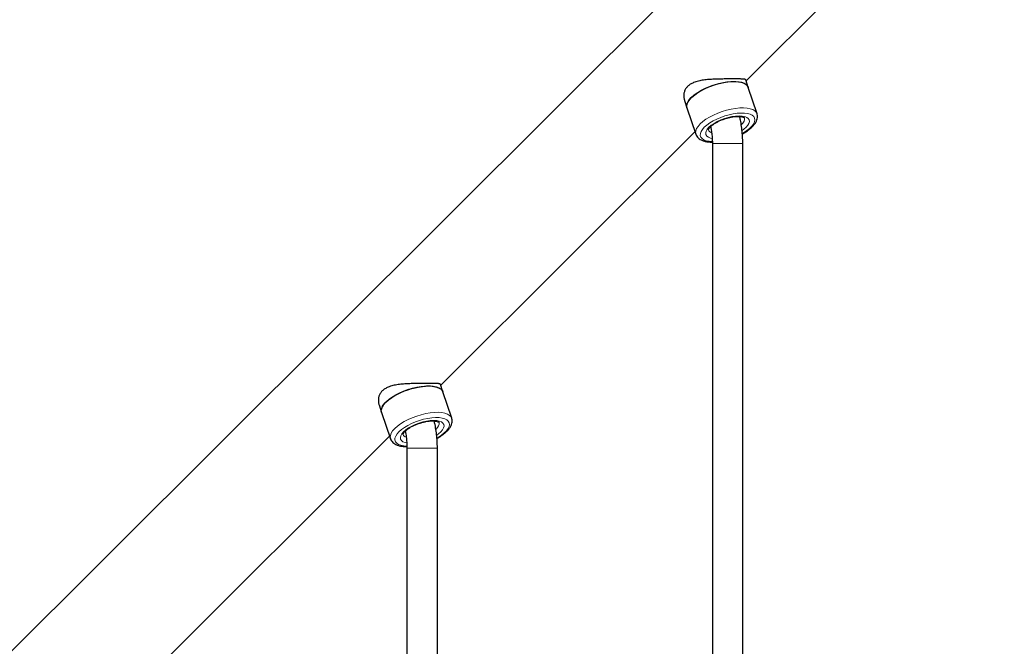
# Model space of a CAD drawing. Units: millimetres. Extents: x -3712 to 6021, y -3773 to 3533.
# Drawn here: x -1767 to -1250, y 211 to 540 of the extents above; entities that cross this region are included whole.
import ezdxf

# ---------------------------------------------------------------- set-up
doc = ezdxf.new("R2010")
doc.units = ezdxf.units.MM
doc.layers.add('SW_Toestellen', color=2, linetype='Continuous')

msp = doc.modelspace()

# ---------------------------------------------------------------- linework, layer by layer
at = {"layer": 'SW_Toestellen', "lineweight": 25}
for p, q in [((-1130.43, 847.2), (-2036.62, -55.64)), ((-1385.38, 508.06), (-1251.65, 641.29)), ((-1384.21, 504.57), (-1385.52, 508.48)), ((-1379.57, 490.71), (-1384.21, 504.57)), ((-1417.76, 497.69), (-1416.46, 493.78)), ((-1416.46, 493.78), (-1411.82, 479.92)), ((-1388.79, 489.19), (-1388.66, 489.28)), ((-1545.99, 348.04), (-1412.27, 481.27)), ((-1411.82, 479.92), (-1411.85, 480)), ((-1403.12, 475.01), (-1403.12, 183.93)), ((-1387.12, 179.74), (-1387.12, 475.01)), ((-1544.83, 344.55), (-1546.13, 348.46)), ((-1540.19, 330.69), (-1544.83, 344.55)), ((-1578.38, 337.67), (-1577.07, 333.76)), ((-1577.07, 333.76), (-1572.44, 319.9)), ((-1549.41, 329.17), (-1549.28, 329.25)), ((-1706.61, 188.01), (-1572.89, 321.24)), ((-1572.44, 319.9), (-1572.46, 319.98)), ((-1563.74, 314.99), (-1563.74, 154.75)), ((-1547.73, 155.35), (-1547.73, 314.99))]:
    msp.add_line(p, q, dxfattribs=at)
at = {"layer": 'SW_Toestellen', "lineweight": 18}
for p, q in [((-1387.12, 475.01), (-1403.12, 475.01)), ((-1547.73, 314.99), (-1563.74, 314.99))]:
    msp.add_line(p, q, dxfattribs=at)
at = {"layer": 'SW_Toestellen', "lineweight": 25, "flags": 128}
for points in [[(-1416.46, 493.78), (-1416.61, 494.75), (-1416.42, 495.85), (-1415.9, 497.03), (-1415.04, 498.25), (-1413.87, 499.49), (-1412.41, 500.72), (-1410.69, 501.92), (-1408.75, 503.06), (-1406.64, 504.12), (-1404.39, 505.08), (-1402.05, 505.91), (-1399.67, 506.59), (-1397.31, 507.12), (-1395.02, 507.48), (-1392.83, 507.66), (-1390.81, 507.66), (-1388.99, 507.48), (-1387.41, 507.12), (-1386.11, 506.59), (-1385.11, 505.91), (-1384.43, 505.08), (-1384.21, 504.57)], [(-1414.19, 499.18), (-1412.8, 500.42), (-1411.14, 501.63), (-1409.26, 502.79), (-1407.18, 503.87), (-1404.96, 504.85), (-1402.64, 505.71), (-1400.27, 506.43), (-1397.9, 507), (-1395.58, 507.4), (-1393.37, 507.63), (-1391.3, 507.67), (-1389.42, 507.54), (-1387.78, 507.22), (-1386.41, 506.74), (-1385.33, 506.09), (-1384.57, 505.3), (-1384.21, 504.57)], [(-1416.46, 493.78), (-1416.6, 494.49), (-1416.5, 495.57), (-1416.06, 496.73), (-1415.28, 497.94), (-1414.19, 499.18)], [(-1577.07, 333.76), (-1577.22, 334.72), (-1577.04, 335.83), (-1576.52, 337), (-1575.66, 338.22), (-1574.49, 339.46), (-1573.03, 340.7), (-1571.31, 341.9), (-1569.37, 343.04), (-1567.26, 344.1), (-1565, 345.05), (-1562.67, 345.88), (-1560.29, 346.57), (-1557.93, 347.09), (-1555.63, 347.45), (-1553.45, 347.63), (-1551.43, 347.63), (-1549.61, 347.45), (-1548.03, 347.09), (-1546.73, 346.57), (-1545.73, 345.88), (-1545.05, 345.05), (-1544.83, 344.55)], [(-1574.81, 339.15), (-1573.42, 340.39), (-1571.76, 341.6), (-1569.88, 342.76), (-1567.8, 343.84), (-1565.58, 344.83), (-1563.26, 345.69), (-1560.89, 346.41), (-1558.52, 346.98), (-1556.2, 347.38), (-1553.98, 347.6), (-1551.92, 347.65), (-1550.04, 347.51), (-1548.4, 347.2), (-1547.03, 346.71), (-1545.95, 346.07), (-1545.19, 345.27), (-1544.83, 344.55)], [(-1577.07, 333.76), (-1577.22, 334.46), (-1577.12, 335.54), (-1576.68, 336.7), (-1575.9, 337.91), (-1574.81, 339.15)]]:
    msp.add_lwpolyline(points, dxfattribs=at)
at = {"layer": 'SW_Toestellen', "lineweight": 18, "flags": 128}
for points in [[(-1409.55, 485.32), (-1408.16, 486.56), (-1406.51, 487.77), (-1404.62, 488.93), (-1402.54, 490.01), (-1400.32, 490.99), (-1398, 491.85), (-1395.63, 492.58), (-1393.26, 493.14), (-1390.95, 493.54), (-1388.73, 493.77), (-1386.66, 493.81), (-1384.79, 493.68), (-1383.15, 493.36), (-1381.77, 492.88), (-1380.69, 492.23), (-1379.94, 491.44), (-1379.58, 490.74)], [(-1407.34, 483.59), (-1406.05, 484.73), (-1404.5, 485.85), (-1402.73, 486.92), (-1400.79, 487.9), (-1398.71, 488.79), (-1396.54, 489.55), (-1394.34, 490.18), (-1392.16, 490.65), (-1390.05, 490.95), (-1388.06, 491.08), (-1386.24, 491.04), (-1384.62, 490.82), (-1383.24, 490.43), (-1382.15, 489.88), (-1381.36, 489.19), (-1380.89, 488.36), (-1380.76, 487.42), (-1380.96, 486.39), (-1381.5, 485.3), (-1382.35, 484.16), (-1383.5, 483.01), (-1384.93, 481.88), (-1386.59, 480.78), (-1387.27, 480.39)], [(-1404.9, 483.59), (-1403.7, 484.63), (-1402.25, 485.64), (-1400.58, 486.59), (-1398.74, 487.44), (-1396.79, 488.18), (-1394.79, 488.78), (-1392.8, 489.23), (-1390.88, 489.5), (-1389.09, 489.59), (-1387.49, 489.5), (-1386.11, 489.23), (-1385.01, 488.78), (-1384.22, 488.18), (-1383.75, 487.44), (-1383.63, 486.59), (-1383.87, 485.64), (-1384.44, 484.63), (-1385.34, 483.59), (-1386.53, 482.54), (-1387.5, 481.85)], [(-1387.84, 485.03), (-1387.1, 485.79), (-1386.46, 486.73), (-1386.15, 487.61), (-1386.19, 488.41), (-1386.2, 488.47)], [(-1411.85, 480), (-1411.96, 480.63), (-1411.86, 481.71), (-1411.42, 482.87), (-1410.65, 484.08), (-1409.55, 485.32)], [(-1403.23, 476.09), (-1404.84, 476.22), (-1406.34, 476.53), (-1407.57, 477), (-1408.52, 477.62), (-1409.15, 478.39), (-1409.45, 479.27), (-1409.41, 480.26), (-1409.04, 481.32), (-1408.35, 482.44), (-1407.34, 483.59)], [(-1403.34, 477.77), (-1404.12, 477.95), (-1405.22, 478.39), (-1406.02, 478.99), (-1406.48, 479.73), (-1406.6, 480.59), (-1406.37, 481.53), (-1405.8, 482.54), (-1404.9, 483.59)], [(-1570.17, 325.29), (-1568.78, 326.53), (-1567.13, 327.74), (-1565.24, 328.9), (-1563.16, 329.98), (-1560.94, 330.97), (-1558.62, 331.83), (-1556.25, 332.55), (-1553.88, 333.12), (-1551.56, 333.52), (-1549.35, 333.74), (-1547.28, 333.79), (-1545.41, 333.65), (-1543.76, 333.34), (-1542.39, 332.85), (-1541.31, 332.21), (-1540.55, 331.41), (-1540.2, 330.71)], [(-1567.96, 323.56), (-1566.67, 324.71), (-1565.12, 325.82), (-1563.35, 326.89), (-1561.4, 327.88), (-1559.32, 328.76), (-1557.16, 329.53), (-1554.96, 330.15), (-1552.78, 330.62), (-1550.67, 330.93), (-1548.68, 331.06), (-1546.85, 331.01), (-1545.23, 330.79), (-1543.86, 330.41), (-1542.77, 329.86), (-1541.98, 329.16), (-1541.51, 328.33), (-1541.38, 327.39), (-1541.58, 326.37), (-1542.11, 325.27), (-1542.97, 324.14), (-1544.12, 322.99), (-1545.54, 321.85), (-1547.21, 320.76), (-1547.89, 320.36)], [(-1565.52, 323.56), (-1564.32, 324.6), (-1562.87, 325.61), (-1561.19, 326.56), (-1559.36, 327.42), (-1557.41, 328.16), (-1555.41, 328.76), (-1553.42, 329.2), (-1551.5, 329.47), (-1549.71, 329.56), (-1548.1, 329.47), (-1546.73, 329.2), (-1545.63, 328.76), (-1544.83, 328.16), (-1544.37, 327.42), (-1544.25, 326.56), (-1544.48, 325.61), (-1545.06, 324.6), (-1545.95, 323.56), (-1547.15, 322.52), (-1548.11, 321.83)], [(-1548.46, 325.01), (-1547.72, 325.77), (-1547.08, 326.7), (-1546.77, 327.59), (-1546.8, 328.39), (-1546.82, 328.44)], [(-1572.46, 319.98), (-1572.58, 320.6), (-1572.48, 321.69), (-1572.04, 322.84), (-1571.27, 324.06), (-1570.17, 325.29)], [(-1563.85, 316.07), (-1565.45, 316.2), (-1566.95, 316.5), (-1568.19, 316.97), (-1569.13, 317.6), (-1569.76, 318.36), (-1570.07, 319.25), (-1570.03, 320.23), (-1569.66, 321.3), (-1568.97, 322.42), (-1567.96, 323.56)], [(-1563.96, 317.74), (-1564.74, 317.92), (-1565.84, 318.36), (-1566.64, 318.96), (-1567.1, 319.7), (-1567.22, 320.56), (-1566.99, 321.51), (-1566.41, 322.52), (-1565.52, 323.56)]]:
    msp.add_lwpolyline(points, dxfattribs=at)
at = {"layer": 'SW_Toestellen', "lineweight": 18}
for centre in [(-1402.84, 483.21), (-1563.45, 323.19)]:
    msp.add_arc(centre, 2.58, 205.0908, 254.1624, dxfattribs=at)
at = {"layer": 'SW_Toestellen', "lineweight": 25}
for points, knots in [([(-1385.53, 508.48), (-1385.53, 508.5), (-1385.55, 508.58), (-1385.68, 508.68), (-1385.93, 508.78), (-1386.31, 508.85), (-1386.83, 508.91), (-1387.49, 508.94), (-1388.26, 508.96), (-1389.12, 508.97), (-1390.04, 508.98), (-1391.08, 508.98), (-1392.52, 508.98), (-1394.08, 508.98), (-1395.7, 508.97), (-1397.38, 508.96), (-1399.55, 508.93), (-1401.78, 508.87), (-1403.58, 508.78), (-1404.97, 508.68), (-1406.34, 508.56), (-1407.73, 508.39), (-1409.11, 508.16), (-1410.48, 507.87), (-1411.8, 507.5), (-1413.26, 506.97), (-1414.77, 506.19), (-1416.18, 505.08), (-1417.24, 503.76), (-1417.91, 502.28), (-1418.21, 500.7), (-1418.16, 499.33), (-1417.97, 498.33), (-1417.81, 497.87), (-1417.75, 497.7)], [0, 0, 0, 0, 0.010558, 0.036451, 0.06265, 0.090691, 0.11894, 0.147893, 0.177111, 0.202644, 0.228616, 0.254819, 0.281503, 0.329231, 0.35349, 0.378126, 0.42579, 0.474363, 0.499784, 0.525507, 0.55138, 0.577559, 0.605513, 0.633897, 0.662511, 0.691619, 0.735766, 0.780845, 0.82502, 0.870164, 0.914404, 0.959367, 0.984813, 1, 1, 1, 1]), ([(-1405.18, 482.14), (-1405.18, 482.14), (-1405.18, 482.15), (-1405.19, 482.17), (-1405.13, 482.48), (-1404.85, 483), (-1404.44, 483.52), (-1404.01, 483.97), (-1403.5, 484.44), (-1402.62, 485.13), (-1401.37, 485.94), (-1399.92, 486.73), (-1398.31, 487.45), (-1396.61, 488.08), (-1394.86, 488.6), (-1393.13, 488.99), (-1391.48, 489.24), (-1389.96, 489.34), (-1388.64, 489.3), (-1387.57, 489.14), (-1386.8, 488.9), (-1386.35, 488.65), (-1386.21, 488.5), (-1386.21, 488.5), (-1386.22, 488.5)], [0, 0, 0, 0, 0.002936, 0.05488, 0.100776, 0.149508, 0.197476, 0.211748, 0.239133, 0.28962, 0.341138, 0.393639, 0.44679, 0.500318, 0.553995, 0.607589, 0.660859, 0.713562, 0.765401, 0.816032, 0.865177, 0.913004, 0.960888, 1, 1, 1, 1]), ([(-1387.12, 475.01), (-1387.12, 475.65), (-1387.14, 477.47), (-1387.32, 480.47), (-1387.73, 483.97), (-1388.22, 486.89), (-1388.64, 488.6), (-1388.79, 489.19)], [0, 0, 0, 0, 0.131893, 0.376763, 0.622016, 0.867869, 1, 1, 1, 1]), ([(-1388.41, 489.24), (-1388.44, 489.17), (-1388.5, 488.99), (-1388.63, 488.89), (-1388.71, 488.84)], [0, 0, 0, 0, 0.406255, 1, 1, 1, 1]), ([(-1387.33, 480.14), (-1387.03, 480.3), (-1386.09, 480.8), (-1384.67, 481.72), (-1383.1, 482.9), (-1381.76, 484.16), (-1380.65, 485.47), (-1379.88, 486.79), (-1379.43, 488.07), (-1379.3, 489.26), (-1379.37, 490.17), (-1379.57, 490.63), (-1379.62, 490.74)], [0, 0, 0, 0, 0.055525, 0.175559, 0.296713, 0.419488, 0.54439, 0.671293, 0.777461, 0.875945, 0.9703, 1, 1, 1, 1]), ([(-1404.01, 483.95), (-1403.9, 483.4), (-1403.61, 481.98), (-1403.32, 479.6), (-1403.14, 477.16), (-1403.12, 475.62), (-1403.12, 475.01)], [0, 0, 0, 0, 0.195734, 0.4973348, 0.8001579, 1, 1, 1, 1]), ([(-1411.85, 480.05), (-1411.85, 480.02), (-1411.77, 479.6), (-1411.35, 478.87), (-1410.59, 477.94), (-1409.59, 477.19), (-1408.36, 476.59), (-1406.87, 476.14), (-1405.14, 475.89), (-1403.87, 475.79), (-1403.16, 475.82), (-1403.13, 475.82)], [0, 0, 0, 0, 0.008965, 0.135893, 0.261194, 0.390668, 0.52984, 0.680071, 0.837048, 0.994495, 1, 1, 1, 1]), ([(-1546.15, 348.45), (-1546.15, 348.47), (-1546.17, 348.56), (-1546.3, 348.65), (-1546.55, 348.75), (-1546.93, 348.83), (-1547.45, 348.88), (-1548.11, 348.91), (-1548.88, 348.93), (-1549.73, 348.94), (-1550.66, 348.95), (-1551.7, 348.95), (-1553.14, 348.95), (-1554.7, 348.95), (-1556.32, 348.95), (-1558, 348.94), (-1560.17, 348.91), (-1562.39, 348.84), (-1564.2, 348.75), (-1565.59, 348.66), (-1566.96, 348.53), (-1568.35, 348.36), (-1569.73, 348.14), (-1571.1, 347.85), (-1572.42, 347.48), (-1573.88, 346.95), (-1575.39, 346.17), (-1576.8, 345.06), (-1577.86, 343.73), (-1578.53, 342.25), (-1578.83, 340.68), (-1578.77, 339.31), (-1578.59, 338.3), (-1578.43, 337.84), (-1578.37, 337.67)], [0, 0, 0, 0, 0.010558, 0.036451, 0.06265, 0.090691, 0.11894, 0.147893, 0.177111, 0.202644, 0.228616, 0.254819, 0.281503, 0.329231, 0.35349, 0.378126, 0.42579, 0.474363, 0.499784, 0.525507, 0.55138, 0.577559, 0.605513, 0.633897, 0.662511, 0.691619, 0.735766, 0.780845, 0.82502, 0.870164, 0.914404, 0.959367, 0.984813, 1, 1, 1, 1]), ([(-1565.8, 322.12), (-1565.8, 322.12), (-1565.8, 322.13), (-1565.81, 322.14), (-1565.75, 322.45), (-1565.47, 322.98), (-1565.06, 323.5), (-1564.62, 323.94), (-1564.12, 324.42), (-1563.24, 325.1), (-1561.99, 325.92), (-1560.54, 326.7), (-1558.93, 327.42), (-1557.23, 328.06), (-1555.48, 328.58), (-1553.75, 328.97), (-1552.09, 329.21), (-1550.58, 329.31), (-1549.26, 329.28), (-1548.19, 329.12), (-1547.42, 328.88), (-1546.97, 328.63), (-1546.83, 328.47), (-1546.83, 328.47), (-1546.83, 328.47)], [0, 0, 0, 0, 0.002936, 0.05488, 0.100776, 0.149508, 0.197476, 0.211748, 0.239133, 0.28962, 0.341138, 0.393639, 0.44679, 0.500318, 0.553995, 0.607589, 0.660859, 0.713562, 0.765401, 0.816032, 0.865177, 0.913004, 0.960888, 1, 1, 1, 1]), ([(-1547.73, 314.99), (-1547.74, 315.62), (-1547.76, 317.45), (-1547.94, 320.45), (-1548.35, 323.95), (-1548.84, 326.87), (-1549.26, 328.57), (-1549.41, 329.17)], [0, 0, 0, 0, 0.131893, 0.376763, 0.622016, 0.867869, 1, 1, 1, 1]), ([(-1549.03, 329.22), (-1549.05, 329.14), (-1549.12, 328.96), (-1549.25, 328.87), (-1549.32, 328.81)], [0, 0, 0, 0, 0.406255, 1, 1, 1, 1]), ([(-1547.95, 320.11), (-1547.65, 320.27), (-1546.71, 320.77), (-1545.29, 321.7), (-1543.72, 322.88), (-1542.38, 324.13), (-1541.27, 325.45), (-1540.5, 326.76), (-1540.05, 328.04), (-1539.92, 329.24), (-1539.99, 330.15), (-1540.19, 330.61), (-1540.23, 330.72)], [0, 0, 0, 0, 0.055525, 0.175559, 0.296713, 0.419488, 0.54439, 0.671293, 0.777461, 0.875945, 0.9703, 1, 1, 1, 1]), ([(-1564.63, 323.93), (-1564.52, 323.37), (-1564.23, 321.96), (-1563.94, 319.57), (-1563.76, 317.13), (-1563.74, 315.6), (-1563.74, 314.99)], [0, 0, 0, 0, 0.195734, 0.497335, 0.800158, 1, 1, 1, 1]), ([(-1572.47, 320.03), (-1572.46, 320), (-1572.39, 319.58), (-1571.96, 318.85), (-1571.21, 317.92), (-1570.2, 317.17), (-1568.97, 316.57), (-1567.49, 316.12), (-1565.76, 315.86), (-1564.49, 315.76), (-1563.78, 315.79), (-1563.75, 315.8)], [0, 0, 0, 0, 0.0089648, 0.135893, 0.2611942, 0.3906685, 0.52984, 0.6800715, 0.8370479, 0.9944946, 1, 1, 1, 1])]:
    msp.add_open_spline(points, degree=3, knots=knots, dxfattribs=at)

doc.saveas('drawing.dxf')
